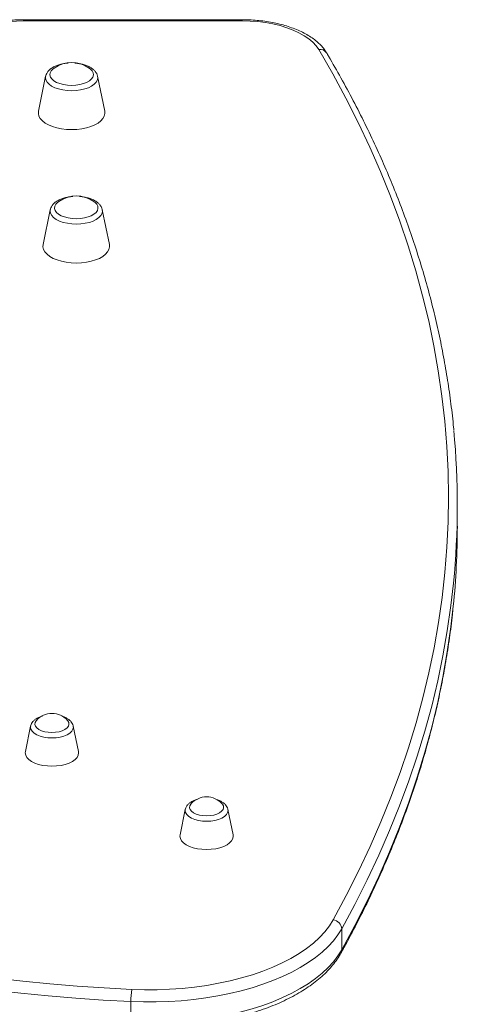
# Model space of a CAD drawing. Units: millimetres. Extents: x -9753 to 19787, y -5032 to 5238.
# Drawn here: x -1678 to -1481, y 4122 to 4565 of the extents above; entities that cross this region are included whole.
import ezdxf

# ---------------------------------------------------------------- set-up
doc = ezdxf.new("R2010")
doc.units = ezdxf.units.MM

msp = doc.modelspace()

# ---------------------------------------------------------------- linework, layer by layer
at = {"color": 7, "linetype": 'Continuous', "lineweight": 15}
for p, q in [((-1577.79, 4564.99), (-1676.29, 4564.99)), ((-1577.79, 4564.45), (-1676.29, 4564.45)), ((-1666.29, 4539.51), (-1669.51, 4523.78)), ((-1639.66, 4523.78), (-1642.88, 4539.51)), ((-1664.19, 4479.52), (-1667.41, 4463.79)), ((-1637.57, 4463.79), (-1640.79, 4479.52)), ((-1480.91, 4337.17), (-1480.91, 4346.7)), ((-1673.04, 4247.24), (-1675.38, 4235.8)), ((-1673.04, 4247.24), (-1673.01, 4247.36)), ((-1651.5, 4235.8), (-1653.84, 4247.24)), ((-1603.41, 4209.74), (-1605.75, 4198.3)), ((-1603.41, 4209.74), (-1603.38, 4209.87)), ((-1581.87, 4198.3), (-1584.21, 4209.74)), ((-1532.94, 4156.04), (-1532.94, 4146.52)), ((-1627.88, 4123.29), (-1627.88, 4113.76))]:
    msp.add_line(p, q, dxfattribs=at)
at = {"color": 8, "linetype": 'Continuous', "lineweight": 15}
for p, q in [((-1676.29, 4564.99), (-1676.29, 4564.45)), ((-1577.79, 4564.99), (-1577.79, 4564.45))]:
    msp.add_line(p, q, dxfattribs=at)
at = {"color": 7, "linetype": 'Continuous', "lineweight": 15, "flags": 128}
for points in [[(-1676.29, 4564.45), (-1679.44, 4564.35), (-1682.54, 4564.07), (-1685.55, 4563.6), (-1688.43, 4562.95), (-1691.12, 4562.13), (-1693.6, 4561.15), (-1695.82, 4560.03), (-1697.76, 4558.78), (-1699.38, 4557.43)], [(-1543.27, 4551.56), (-1544.45, 4553.24), (-1545.94, 4554.84), (-1547.75, 4556.37), (-1549.86, 4557.8), (-1552.23, 4559.13), (-1554.85, 4560.32), (-1557.7, 4561.39), (-1560.74, 4562.3), (-1563.94, 4563.07), (-1567.29, 4563.67), (-1570.73, 4564.1), (-1574.24, 4564.36), (-1577.79, 4564.45)], [(-1536.79, 4160.04), (-1530.89, 4170.99), (-1525.35, 4181.98), (-1520.15, 4193.01), (-1515.31, 4204.08), (-1510.82, 4215.19), (-1506.68, 4226.33), (-1502.91, 4237.51), (-1499.49, 4248.71), (-1496.42, 4259.94), (-1493.72, 4271.19), (-1491.38, 4282.47), (-1489.4, 4293.76), (-1487.78, 4305.06), (-1486.52, 4316.38), (-1485.62, 4327.7), (-1485.08, 4339.03), (-1484.91, 4350.36), (-1485.09, 4361.7), (-1485.64, 4373.03), (-1486.55, 4384.35), (-1487.83, 4395.67), (-1489.46, 4406.97), (-1491.46, 4418.26), (-1493.81, 4429.53), (-1496.53, 4440.78), (-1499.6, 4452.01), (-1503.03, 4463.21), (-1506.82, 4474.39), (-1510.97, 4485.53), (-1515.47, 4496.64), (-1520.33, 4507.71), (-1525.54, 4518.74), (-1531.1, 4529.73), (-1537.01, 4540.67), (-1543.27, 4551.56)], [(-1662.5, 4543.22), (-1663.07, 4542.79), (-1663.84, 4541.94), (-1664.28, 4541.04), (-1664.37, 4540.11), (-1664.1, 4539.19), (-1663.5, 4538.31), (-1662.56, 4537.5), (-1661.35, 4536.8), (-1659.88, 4536.22), (-1658.23, 4535.79), (-1656.44, 4535.53), (-1654.59, 4535.44)], [(-1654.59, 4535.44), (-1652.73, 4535.53), (-1650.95, 4535.79), (-1649.29, 4536.22), (-1647.83, 4536.8), (-1646.61, 4537.5), (-1645.68, 4538.31), (-1645.07, 4539.19), (-1644.8, 4540.11), (-1644.89, 4541.04), (-1645.33, 4541.94), (-1646.1, 4542.79), (-1646.67, 4543.22)], [(-1669.51, 4523.78), (-1669.57, 4522.73), (-1669.31, 4521.59), (-1668.7, 4520.48), (-1667.76, 4519.44), (-1666.52, 4518.47), (-1664.99, 4517.62), (-1663.22, 4516.88), (-1661.24, 4516.3), (-1659.11, 4515.87), (-1656.88, 4515.61), (-1654.59, 4515.52)], [(-1654.59, 4515.52), (-1652.3, 4515.61), (-1650.06, 4515.87), (-1647.93, 4516.3), (-1645.96, 4516.88), (-1644.18, 4517.62), (-1642.66, 4518.47), (-1641.41, 4519.44), (-1640.47, 4520.48), (-1639.86, 4521.59), (-1639.6, 4522.73), (-1639.66, 4523.78)], [(-1660.4, 4483.23), (-1660.97, 4482.8), (-1661.75, 4481.95), (-1662.18, 4481.05), (-1662.27, 4480.12), (-1662.01, 4479.19), (-1661.4, 4478.31), (-1660.47, 4477.51), (-1659.25, 4476.8), (-1657.78, 4476.23), (-1656.13, 4475.8), (-1654.34, 4475.54), (-1652.49, 4475.45)], [(-1652.49, 4475.45), (-1650.64, 4475.54), (-1648.85, 4475.8), (-1647.19, 4476.23), (-1645.73, 4476.8), (-1644.51, 4477.51), (-1643.58, 4478.31), (-1642.97, 4479.19), (-1642.71, 4480.12), (-1642.79, 4481.05), (-1643.23, 4481.95), (-1644.01, 4482.8), (-1644.57, 4483.23)], [(-1667.41, 4463.79), (-1667.48, 4462.74), (-1667.21, 4461.6), (-1666.61, 4460.49), (-1665.67, 4459.45), (-1664.42, 4458.48), (-1662.89, 4457.62), (-1661.12, 4456.89), (-1659.15, 4456.31), (-1657.02, 4455.88), (-1654.78, 4455.62), (-1652.49, 4455.53)], [(-1652.49, 4455.53), (-1650.2, 4455.62), (-1647.96, 4455.88), (-1645.83, 4456.31), (-1643.86, 4456.89), (-1642.09, 4457.62), (-1640.56, 4458.48), (-1639.31, 4459.45), (-1638.37, 4460.49), (-1637.76, 4461.6), (-1637.5, 4462.74), (-1637.57, 4463.79)], [(-1670.46, 4249.73), (-1670.57, 4249.6), (-1671.02, 4248.8), (-1671.11, 4247.97), (-1670.84, 4247.15), (-1670.22, 4246.38), (-1669.29, 4245.69), (-1668.09, 4245.12), (-1666.66, 4244.69), (-1665.09, 4244.43), (-1663.44, 4244.34)], [(-1663.44, 4244.34), (-1661.79, 4244.43), (-1660.22, 4244.69), (-1658.79, 4245.12), (-1657.59, 4245.69), (-1656.66, 4246.38), (-1656.04, 4247.15), (-1655.77, 4247.97), (-1655.86, 4248.8), (-1656.31, 4249.6), (-1656.42, 4249.73)], [(-1675.38, 4235.8), (-1675.44, 4235.19), (-1675.26, 4234.14), (-1674.72, 4233.13), (-1673.83, 4232.19), (-1672.63, 4231.33), (-1671.15, 4230.59), (-1669.44, 4229.99), (-1667.54, 4229.55), (-1665.52, 4229.28), (-1663.44, 4229.19)], [(-1663.44, 4229.19), (-1661.36, 4229.28), (-1659.34, 4229.55), (-1657.44, 4229.99), (-1655.73, 4230.59), (-1654.25, 4231.33), (-1653.05, 4232.19), (-1652.16, 4233.13), (-1651.62, 4234.14), (-1651.44, 4235.19), (-1651.5, 4235.8)], [(-1600.83, 4212.23), (-1600.94, 4212.1), (-1601.39, 4211.3), (-1601.48, 4210.47), (-1601.21, 4209.66), (-1600.59, 4208.88), (-1599.66, 4208.2), (-1598.46, 4207.63), (-1597.03, 4207.2), (-1595.46, 4206.93), (-1593.81, 4206.84)], [(-1593.81, 4206.84), (-1592.16, 4206.93), (-1590.59, 4207.2), (-1589.16, 4207.63), (-1587.96, 4208.2), (-1587.03, 4208.88), (-1586.41, 4209.66), (-1586.14, 4210.47), (-1586.23, 4211.3), (-1586.68, 4212.1), (-1586.79, 4212.23)], [(-1605.75, 4198.3), (-1605.81, 4197.69), (-1605.63, 4196.65), (-1605.09, 4195.64), (-1604.2, 4194.69), (-1603, 4193.83), (-1601.52, 4193.1), (-1599.81, 4192.5), (-1597.91, 4192.05), (-1595.89, 4191.78), (-1593.81, 4191.69)], [(-1593.81, 4191.69), (-1591.73, 4191.78), (-1589.71, 4192.05), (-1587.81, 4192.5), (-1586.1, 4193.1), (-1584.62, 4193.83), (-1583.42, 4194.69), (-1582.53, 4195.64), (-1581.99, 4196.65), (-1581.81, 4197.69), (-1581.87, 4198.3)], [(-1824.14, 4163.95), (-1813.76, 4160.54), (-1803.19, 4157.29), (-1792.42, 4154.19), (-1781.48, 4151.26), (-1770.37, 4148.49), (-1759.1, 4145.89), (-1747.68, 4143.45), (-1736.12, 4141.18), (-1724.43, 4139.09), (-1712.62, 4137.17), (-1700.7, 4135.43), (-1688.69, 4133.86), (-1676.59, 4132.48), (-1664.41, 4131.27), (-1652.16, 4130.25), (-1639.86, 4129.41), (-1627.51, 4128.75)], [(-1627.51, 4128.75), (-1621.83, 4128.58), (-1616.13, 4128.6), (-1610.45, 4128.81), (-1604.81, 4129.21), (-1599.24, 4129.79), (-1593.75, 4130.56), (-1588.38, 4131.51), (-1583.15, 4132.63), (-1578.07, 4133.93), (-1573.18, 4135.38), (-1568.49, 4137), (-1564.03, 4138.77), (-1559.81, 4140.68), (-1555.85, 4142.73), (-1552.17, 4144.91), (-1548.79, 4147.2), (-1545.72, 4149.6), (-1542.97, 4152.09), (-1540.56, 4154.67), (-1538.5, 4157.33), (-1536.79, 4160.04)], [(-1627.88, 4123.29), (-1640.34, 4123.96), (-1652.76, 4124.81), (-1665.13, 4125.84), (-1677.42, 4127.06), (-1689.64, 4128.46), (-1701.77, 4130.04), (-1713.8, 4131.8), (-1725.72, 4133.73), (-1737.52, 4135.85), (-1749.19, 4138.13), (-1760.72, 4140.59), (-1772.1, 4143.22), (-1783.32, 4146.02), (-1794.37, 4148.98), (-1805.23, 4152.11), (-1815.91, 4155.39), (-1826.38, 4158.83)], [(-1532.94, 4156.04), (-1534.64, 4153.33), (-1536.67, 4150.67), (-1539.04, 4148.09), (-1541.73, 4145.58), (-1544.73, 4143.16), (-1548.04, 4140.85), (-1551.62, 4138.64), (-1555.48, 4136.55), (-1559.6, 4134.58), (-1563.96, 4132.75), (-1568.54, 4131.06), (-1573.32, 4129.52), (-1578.29, 4128.14), (-1583.42, 4126.91), (-1588.7, 4125.85), (-1594.1, 4124.95), (-1599.61, 4124.23), (-1605.19, 4123.69), (-1610.83, 4123.32), (-1616.51, 4123.13), (-1622.2, 4123.12), (-1627.88, 4123.29)], [(-1627.88, 4113.76), (-1622.2, 4113.59), (-1616.51, 4113.6), (-1610.83, 4113.79), (-1605.19, 4114.16), (-1599.61, 4114.71), (-1594.1, 4115.43), (-1588.7, 4116.32), (-1583.42, 4117.38), (-1578.29, 4118.61), (-1573.32, 4120), (-1568.54, 4121.54), (-1563.96, 4123.23), (-1559.6, 4125.06), (-1555.48, 4127.02), (-1551.62, 4129.11), (-1548.04, 4131.32), (-1544.73, 4133.64), (-1541.73, 4136.05), (-1539.04, 4138.56), (-1536.67, 4141.15), (-1534.64, 4143.8), (-1532.94, 4146.52)]]:
    msp.add_lwpolyline(points, dxfattribs=at)
at = {"color": 8, "linetype": 'Continuous', "lineweight": 15, "flags": 128}
for points in [[(-1642.89, 4539.55), (-1642.82, 4538.91), (-1643, 4537.89), (-1643.53, 4536.9), (-1644.4, 4535.97), (-1645.57, 4535.13), (-1647.02, 4534.4), (-1648.7, 4533.81), (-1650.56, 4533.38), (-1652.54, 4533.12), (-1654.59, 4533.03), (-1656.63, 4533.12), (-1658.61, 4533.38), (-1660.47, 4533.81), (-1662.15, 4534.4), (-1663.6, 4535.13), (-1664.77, 4535.97), (-1665.64, 4536.9), (-1666.17, 4537.89), (-1666.35, 4538.91), (-1666.29, 4539.52)], [(-1640.79, 4479.56), (-1640.72, 4478.92), (-1640.9, 4477.9), (-1641.43, 4476.91), (-1642.3, 4475.98), (-1643.48, 4475.14), (-1644.93, 4474.41), (-1646.61, 4473.82), (-1648.47, 4473.39), (-1650.45, 4473.12), (-1652.49, 4473.04), (-1654.53, 4473.12), (-1656.51, 4473.39), (-1658.37, 4473.82), (-1660.05, 4474.41), (-1661.5, 4475.14), (-1662.68, 4475.98), (-1663.54, 4476.91), (-1664.08, 4477.9), (-1664.25, 4478.92), (-1664.19, 4479.53)], [(-1482.65, 4311.51), (-1483.78, 4301.47), (-1485.41, 4290.13), (-1487.4, 4278.81), (-1489.75, 4267.51), (-1492.46, 4256.22), (-1495.53, 4244.96), (-1498.96, 4233.73), (-1502.74, 4222.52), (-1506.89, 4211.34), (-1511.39, 4200.2), (-1516.25, 4189.1), (-1521.46, 4178.04), (-1527.02, 4167.02), (-1532.94, 4156.04)], [(-1532.94, 4146.52), (-1527.02, 4157.49), (-1521.46, 4168.51), (-1516.25, 4179.57), (-1511.39, 4190.68), (-1506.89, 4201.82), (-1502.74, 4212.99), (-1498.96, 4224.2), (-1495.53, 4235.43), (-1492.46, 4246.7), (-1489.75, 4257.98), (-1487.4, 4269.28), (-1485.41, 4280.61), (-1483.78, 4291.94), (-1482.73, 4301.18)], [(-1653.84, 4247.2), (-1653.79, 4246.74), (-1653.98, 4245.8), (-1654.53, 4244.9), (-1655.42, 4244.06), (-1656.62, 4243.33), (-1658.08, 4242.73), (-1659.75, 4242.29), (-1661.56, 4242.01), (-1663.44, 4241.92), (-1665.32, 4242.01), (-1667.13, 4242.29), (-1668.8, 4242.73), (-1670.26, 4243.33), (-1671.46, 4244.06), (-1672.35, 4244.9), (-1672.9, 4245.8), (-1673.09, 4246.74), (-1673.04, 4247.24)], [(-1584.21, 4209.71), (-1584.16, 4209.25), (-1584.35, 4208.31), (-1584.9, 4207.4), (-1585.79, 4206.57), (-1586.99, 4205.84), (-1588.45, 4205.24), (-1590.12, 4204.79), (-1591.93, 4204.52), (-1593.81, 4204.43), (-1595.69, 4204.52), (-1597.5, 4204.79), (-1599.17, 4205.24), (-1600.63, 4205.84), (-1601.83, 4206.57), (-1602.72, 4207.4), (-1603.27, 4208.31), (-1603.46, 4209.25), (-1603.41, 4209.74)]]:
    msp.add_lwpolyline(points, dxfattribs=at)
at = {"color": 8, "linetype": 'Continuous', "lineweight": 15}
for centre, radius, start, end in [((-1542.6, 4548.3), 3.32, 33.3602, 101.5969), ((-1535.8, 4146.5), 2.86, 331.0359, 0.449)]:
    msp.add_arc(centre, radius, start, end, dxfattribs=at)
at = {"color": 7, "linetype": 'Continuous', "lineweight": 15}
for centre, radius, start, end in [((-1654.59, 4531.69), 13.99, 55.551, 124.449), ((-1652.49, 4471.69), 13.99, 55.551, 124.449), ((-1837.69, 4346.7), 356.78, 354.341, 5.3975), ((-1838.09, 4337.21), 357.19, 354.2108, 359.9941), ((-1663.44, 4243.53), 9.37, 41.422, 138.578), ((-1593.81, 4206.03), 9.37, 41.422, 138.578), ((-1537.27, 4155.73), 4.34, 4.1988, 83.669), ((-1590.45, 4123.52), 37.43, 171.974, 180.3507)]:
    msp.add_arc(centre, radius, start, end, dxfattribs=at)
for points, knots in [([(-1676.29, 4564.99), (-1676.83, 4564.98), (-1678.39, 4564.97), (-1680.96, 4564.82), (-1683.95, 4564.48), (-1686.88, 4563.98), (-1689.7, 4563.31), (-1692.4, 4562.49), (-1694.94, 4561.5), (-1697.31, 4560.36), (-1699.47, 4559.05), (-1701.06, 4557.86), (-1701.89, 4557.08), (-1702.16, 4556.84)], [0, 0, 0, 0, 0.052246, 0.150733, 0.249364, 0.348232, 0.447463, 0.547193, 0.647559, 0.748674, 0.850566, 0.953026, 1, 1, 1, 1]), ([(-1539.83, 4550.13), (-1540.06, 4550.5), (-1540.69, 4551.51), (-1541.95, 4553.08), (-1543.69, 4554.8), (-1545.71, 4556.43), (-1548, 4557.94), (-1550.54, 4559.33), (-1553.29, 4560.58), (-1556.22, 4561.68), (-1559.32, 4562.63), (-1562.55, 4563.43), (-1565.9, 4564.06), (-1569.33, 4564.54), (-1572.83, 4564.85), (-1575.66, 4564.97), (-1577.31, 4564.98), (-1577.79, 4564.99)], [0, 0, 0, 0, 0.0396734, 0.1082992, 0.1781978, 0.2496232, 0.3219912, 0.3947761, 0.4675425, 0.5401041, 0.6124164, 0.6844808, 0.7563308, 0.8280177, 0.8995773, 0.9710586, 1, 1, 1, 1]), ([(-1482.52, 4380.54), (-1482.54, 4380.86), (-1482.86, 4384.72), (-1483.75, 4392.12), (-1485.23, 4402.74), (-1487.06, 4413.35), (-1489.19, 4423.94), (-1491.64, 4434.52), (-1494.41, 4445.07), (-1497.48, 4455.61), (-1500.87, 4466.12), (-1504.57, 4476.6), (-1508.58, 4487.06), (-1512.91, 4497.48), (-1517.54, 4507.88), (-1522.48, 4518.23), (-1527.73, 4528.55), (-1533.19, 4538.65), (-1537.29, 4545.83), (-1539.51, 4549.6), (-1539.83, 4550.13)], [0, 0, 0, 0, 0.00554, 0.067213, 0.128892, 0.190576, 0.252268, 0.31397, 0.375681, 0.437404, 0.499139, 0.560886, 0.622645, 0.684419, 0.746205, 0.808004, 0.869817, 0.931642, 0.990239, 1, 1, 1, 1]), ([(-1656.21, 4545.43), (-1656.37, 4545.42), (-1657.18, 4545.38), (-1658.57, 4545.15), (-1660.34, 4544.72), (-1661.98, 4544.1), (-1663.44, 4543.33), (-1664.63, 4542.41), (-1665.5, 4541.39), (-1666.06, 4540.44), (-1666.2, 4539.79), (-1666.26, 4539.53)], [0, 0, 0, 0, 0.033374, 0.163034, 0.293552, 0.425569, 0.55974, 0.696226, 0.814441, 0.925296, 1, 1, 1, 1]), ([(-1642.9, 4539.56), (-1642.9, 4539.58), (-1642.94, 4539.98), (-1643.29, 4540.73), (-1643.94, 4541.76), (-1644.88, 4542.69), (-1646.08, 4543.53), (-1647.54, 4544.25), (-1649.19, 4544.82), (-1650.99, 4545.22), (-1652.35, 4545.42), (-1653.1, 4545.45), (-1653.2, 4545.45)], [0, 0, 0, 0, 0.003934, 0.11187, 0.221846, 0.338114, 0.462083, 0.591256, 0.721386, 0.850534, 0.978686, 1, 1, 1, 1]), ([(-1654.11, 4485.44), (-1654.28, 4485.43), (-1655.08, 4485.39), (-1656.48, 4485.16), (-1658.25, 4484.73), (-1659.88, 4484.11), (-1661.34, 4483.33), (-1662.53, 4482.42), (-1663.4, 4481.4), (-1663.96, 4480.45), (-1664.1, 4479.8), (-1664.16, 4479.54)], [0, 0, 0, 0, 0.033374, 0.163033, 0.293552, 0.425569, 0.559741, 0.696228, 0.814439, 0.92529, 1, 1, 1, 1]), ([(-1640.8, 4479.57), (-1640.8, 4479.59), (-1640.84, 4479.99), (-1641.19, 4480.74), (-1641.84, 4481.77), (-1642.79, 4482.7), (-1643.99, 4483.54), (-1645.44, 4484.26), (-1647.1, 4484.83), (-1648.9, 4485.23), (-1650.25, 4485.43), (-1651, 4485.46), (-1651.11, 4485.46)], [0, 0, 0, 0, 0.003935, 0.111888, 0.221849, 0.338133, 0.462096, 0.591266, 0.721397, 0.850532, 0.978702, 1, 1, 1, 1]), ([(-1533.3, 4145.11), (-1532.3, 4146.92), (-1529.42, 4152.14), (-1524.89, 4160.83), (-1519.8, 4171.17), (-1515.02, 4181.55), (-1510.55, 4191.97), (-1506.39, 4202.41), (-1502.55, 4212.89), (-1499.01, 4223.39), (-1495.79, 4233.92), (-1492.88, 4244.47), (-1490.28, 4255.04), (-1488, 4265.63), (-1486.03, 4276.23), (-1484.4, 4286.85), (-1483.35, 4294.77), (-1482.94, 4299.16), (-1482.86, 4300)], [0, 0, 0, 0, 0.03578, 0.103594, 0.171397, 0.239187, 0.306962, 0.374723, 0.442468, 0.5102, 0.577917, 0.64562, 0.713309, 0.780986, 0.84865, 0.916304, 0.983948, 1, 1, 1, 1]), ([(-1667.71, 4251.7), (-1667.93, 4251.64), (-1668.69, 4251.45), (-1669.85, 4250.94), (-1671.09, 4250.19), (-1672.02, 4249.31), (-1672.68, 4248.4), (-1672.88, 4247.73), (-1672.97, 4247.43)], [0, 0, 0, 0, 0.083292, 0.288897, 0.499542, 0.685929, 0.858475, 1, 1, 1, 1]), ([(-1653.86, 4247.18), (-1653.86, 4247.24), (-1653.9, 4247.68), (-1654.25, 4248.42), (-1654.89, 4249.35), (-1655.8, 4250.19), (-1656.97, 4250.9), (-1658.07, 4251.41), (-1658.83, 4251.61), (-1659.05, 4251.66)], [0, 0, 0, 0, 0.030143, 0.191425, 0.355684, 0.530747, 0.719554, 0.917299, 1, 1, 1, 1]), ([(-1598.08, 4214.21), (-1598.3, 4214.15), (-1599.06, 4213.96), (-1600.22, 4213.44), (-1601.46, 4212.7), (-1602.39, 4211.81), (-1603.05, 4210.9), (-1603.25, 4210.24), (-1603.34, 4209.94)], [0, 0, 0, 0, 0.0832816, 0.2889063, 0.4995481, 0.6859469, 0.8585085, 1, 1, 1, 1]), ([(-1584.23, 4209.68), (-1584.23, 4209.75), (-1584.27, 4210.18), (-1584.62, 4210.93), (-1585.26, 4211.86), (-1586.17, 4212.69), (-1587.34, 4213.41), (-1588.44, 4213.91), (-1589.2, 4214.11), (-1589.42, 4214.17)], [0, 0, 0, 0, 0.030163, 0.191442, 0.355672, 0.530772, 0.719559, 0.917293, 1, 1, 1, 1]), ([(-1825.42, 4147.17), (-1823.74, 4146.61), (-1818.85, 4144.96), (-1810.63, 4142.35), (-1800.7, 4139.37), (-1790.62, 4136.53), (-1780.39, 4133.83), (-1770.02, 4131.27), (-1759.51, 4128.86), (-1748.88, 4126.59), (-1738.13, 4124.47), (-1727.27, 4122.5), (-1716.3, 4120.68), (-1705.24, 4119.01), (-1694.1, 4117.49), (-1682.87, 4116.13), (-1671.58, 4114.92), (-1660.23, 4113.87), (-1648.82, 4112.98), (-1637.97, 4112.27), (-1630.92, 4111.92), (-1627.7, 4111.76)], [0, 0, 0, 0, 0.0286737, 0.0831506, 0.1376236, 0.1920907, 0.2465528, 0.3010095, 0.355462, 0.4099094, 0.4643537, 0.518793, 0.5732283, 0.6276615, 0.6820909, 0.7365188, 0.7909434, 0.8453661, 0.8997868, 0.9542063, 1, 1, 1, 1]), ([(-1627.7, 4111.76), (-1626.77, 4111.72), (-1624.07, 4111.61), (-1619.59, 4111.55), (-1614.27, 4111.63), (-1608.97, 4111.87), (-1603.7, 4112.28), (-1598.5, 4112.84), (-1593.36, 4113.56), (-1588.31, 4114.43), (-1583.37, 4115.45), (-1578.56, 4116.63), (-1573.88, 4117.95), (-1569.37, 4119.42), (-1565.02, 4121.02), (-1560.86, 4122.76), (-1556.9, 4124.63), (-1553.15, 4126.63), (-1549.63, 4128.75), (-1546.36, 4130.98), (-1543.33, 4133.33), (-1540.58, 4135.78), (-1538.12, 4138.33), (-1535.95, 4140.97), (-1534.37, 4143.24), (-1533.57, 4144.64), (-1533.3, 4145.11)], [0, 0, 0, 0, 0.022789, 0.06598, 0.109175, 0.15237, 0.195576, 0.238792, 0.282026, 0.325282, 0.368568, 0.411886, 0.455246, 0.498651, 0.542107, 0.585619, 0.62919, 0.672821, 0.716509, 0.76024, 0.803994, 0.847719, 0.891355, 0.93482, 0.978015, 1, 1, 1, 1])]:
    msp.add_open_spline(points, degree=3, knots=knots, dxfattribs=at)

doc.saveas('drawing.dxf')
